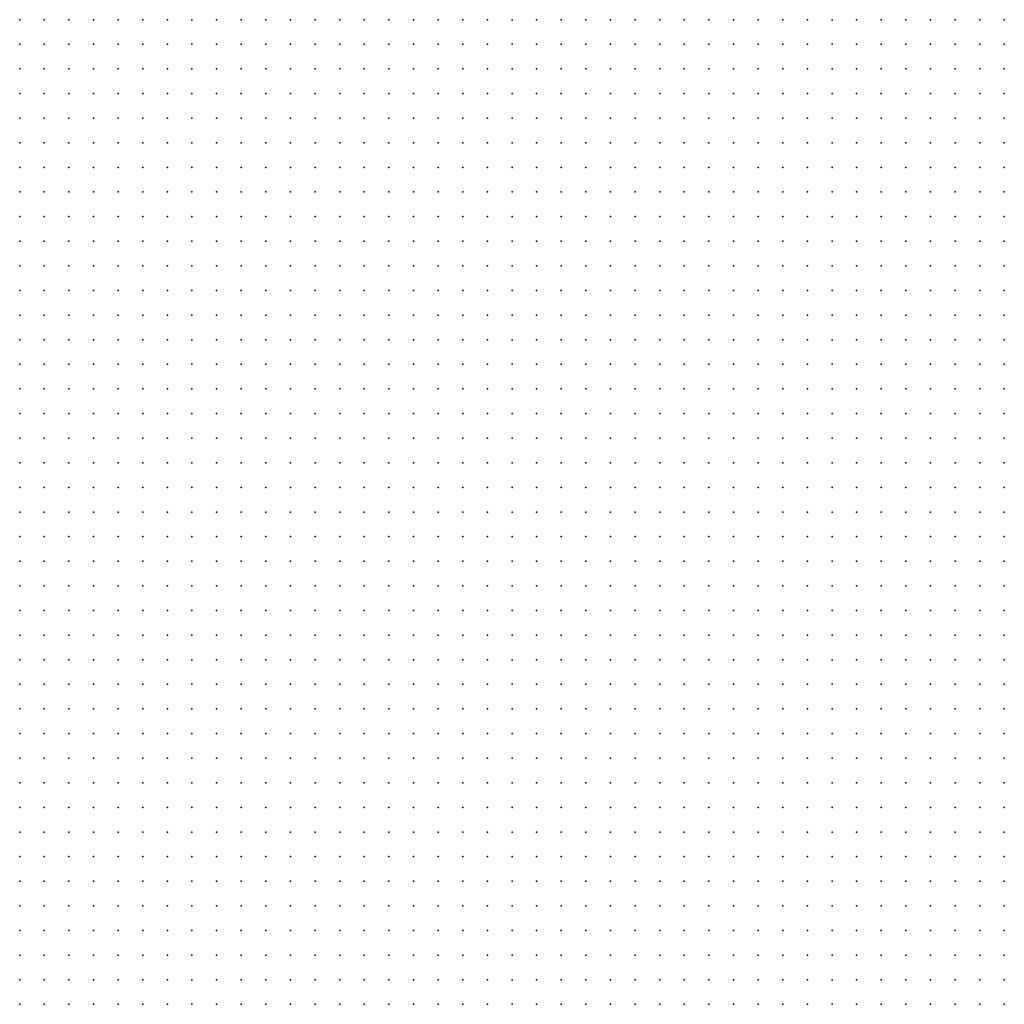
# Model space of a CAD drawing. Units: metres. Extents: x 489327 to 489975, y 510441 to 511091.
# Drawn here: x 489895 to 489975, y 510685 to 510765 of the extents above; entities that cross this region are included whole.
import ezdxf

# ---------------------------------------------------------------- set-up
doc = ezdxf.new("R2010")
doc.units = ezdxf.units.M
doc.header["$MEASUREMENT"] = 0
doc.layers.add('3D_PNT', color=10, linetype='Continuous')

msp = doc.modelspace()

# ---------------------------------------------------------------- linework, layer by layer
at = {"layer": '3D_PNT'}
for p in [(489895, 510765, 11.725), (489897, 510765, 11.11), (489899, 510765, 10.512), (489901, 510765, 9.948), (489903, 510765, 9.345), (489905, 510765, 8.733), (489907, 510765, 6.837), (489909, 510765, 4.605), (489911, 510765, 4.555), (489913, 510765, 4.783), (489915, 510765, 4.908), (489917, 510765, 4.475), (489919, 510765, 4.52), (489921, 510765, 4.737), (489923, 510765, 4.128), (489925, 510765, 4.005), (489927, 510765, 4.01), (489929, 510765, 4.013), (489931, 510765, 3.98), (489933, 510765, 3.977), (489935, 510765, 4.113), (489937, 510765, 4.293), (489939, 510765, 5.1), (489941, 510765, 3.785), (489943, 510765, 3.715), (489945, 510765, 3.68), (489947, 510765, 3.555), (489949, 510765, 3.485), (489951, 510765, 3.485), (489953, 510765, 3.483), (489955, 510765, 3.5), (489957, 510765, 3.575), (489959, 510765, 3.587), (489961, 510765, 3.58), (489963, 510765, 3.565), (489965, 510765, 3.527), (489967, 510765, 3.497), (489969, 510765, 3.467), (489971, 510765, 3.435), (489973, 510765, 3.793), (489975, 510765, 3.92), (489895, 510763, 10.785), (489897, 510763, 10.833), (489899, 510763, 10.368), (489901, 510763, 8.935), (489903, 510763, 7.597), (489905, 510763, 4.957), (489907, 510763, 4.635), (489909, 510763, 4.58), (489911, 510763, 4.535), (489913, 510763, 4.5), (489915, 510763, 4.44), (489917, 510763, 4.43), (489919, 510763, 4.432), (489921, 510763, 5.597), (489923, 510763, 4.483), (489925, 510763, 4.04), (489927, 510763, 3.98), (489929, 510763, 3.995), (489931, 510763, 3.98), (489933, 510763, 3.97), (489935, 510763, 4.185), (489937, 510763, 4.17), (489939, 510763, 4.352), (489941, 510763, 4.423), (489943, 510763, 3.76), (489945, 510763, 3.693), (489947, 510763, 3.615), (489949, 510763, 3.553), (489951, 510763, 3.51), (489953, 510763, 3.487), (489955, 510763, 3.507), (489957, 510763, 4.452), (489959, 510763, 4.315), (489961, 510763, 3.803), (489963, 510763, 4.632), (489965, 510763, 3.947), (489967, 510763, 3.505), (489969, 510763, 3.463), (489971, 510763, 3.425), (489973, 510763, 3.455), (489975, 510763, 3.622), (489895, 510761, 11.28), (489897, 510761, 11.785), (489899, 510761, 10.962), (489901, 510761, 7.735), (489903, 510761, 4.735), (489905, 510761, 4.662), (489907, 510761, 4.615), (489909, 510761, 4.568), (489911, 510761, 4.508), (489913, 510761, 4.615), (489915, 510761, 4.398), (489917, 510761, 4.367), (489919, 510761, 4.352), (489921, 510761, 4.812), (489923, 510761, 4.82), (489925, 510761, 4.075), (489927, 510761, 3.957), (489929, 510761, 3.967), (489931, 510761, 3.977), (489933, 510761, 3.963), (489935, 510761, 3.955), (489937, 510761, 4.078), (489939, 510761, 4.305), (489941, 510761, 4.633), (489943, 510761, 3.935), (489945, 510761, 3.755), (489947, 510761, 3.685), (489949, 510761, 3.615), (489951, 510761, 3.572), (489953, 510761, 3.517), (489955, 510761, 3.553), (489957, 510761, 3.622), (489959, 510761, 3.735), (489961, 510761, 3.628), (489963, 510761, 4.43), (489965, 510761, 4.105), (489967, 510761, 3.55), (489969, 510761, 3.463), (489971, 510761, 3.418), (489973, 510761, 3.455), (489975, 510761, 3.555), (489895, 510759, 12.23), (489897, 510759, 12.483), (489899, 510759, 11.555), (489901, 510759, 10.58), (489903, 510759, 4.805), (489905, 510759, 4.642), (489907, 510759, 4.592), (489909, 510759, 4.553), (489911, 510759, 4.497), (489913, 510759, 4.422), (489915, 510759, 4.363), (489917, 510759, 4.3), (489919, 510759, 4.295), (489921, 510759, 4.312), (489923, 510759, 5.637), (489925, 510759, 4.137), (489927, 510759, 3.975), (489929, 510759, 3.955), (489931, 510759, 3.965), (489933, 510759, 3.967), (489935, 510759, 3.947), (489937, 510759, 3.98), (489939, 510759, 4.115), (489941, 510759, 4.25), (489943, 510759, 4.588), (489945, 510759, 3.812), (489947, 510759, 3.75), (489949, 510759, 3.675), (489951, 510759, 3.635), (489953, 510759, 3.577), (489955, 510759, 3.61), (489957, 510759, 3.66), (489959, 510759, 3.675), (489961, 510759, 3.66), (489963, 510759, 3.757), (489965, 510759, 3.678), (489967, 510759, 3.533), (489969, 510759, 3.463), (489971, 510759, 3.43), (489973, 510759, 4.302), (489975, 510759, 4.162), (489895, 510757, 13.227), (489897, 510757, 13.155), (489899, 510757, 12.148), (489901, 510757, 11.163), (489903, 510757, 8.958), (489905, 510757, 4.682), (489907, 510757, 4.595), (489909, 510757, 4.55), (489911, 510757, 4.48), (489913, 510757, 4.423), (489915, 510757, 4.355), (489917, 510757, 4.285), (489919, 510757, 4.238), (489921, 510757, 4.5), (489923, 510757, 5.007), (489925, 510757, 4.165), (489927, 510757, 4.033), (489929, 510757, 7.923), (489931, 510757, 3.953), (489933, 510757, 3.96), (489935, 510757, 3.957), (489937, 510757, 3.945), (489939, 510757, 4.01), (489941, 510757, 4.108), (489943, 510757, 4.253), (489945, 510757, 3.93), (489947, 510757, 3.807), (489949, 510757, 3.75), (489951, 510757, 3.723), (489953, 510757, 3.715), (489955, 510757, 3.68), (489957, 510757, 4.4), (489959, 510757, 4.383), (489961, 510757, 4.12), (489963, 510757, 4.483), (489965, 510757, 4.182), (489967, 510757, 3.55), (489969, 510757, 3.49), (489971, 510757, 3.45), (489973, 510757, 5.295), (489975, 510757, 5.29), (489895, 510755, 14.225), (489897, 510755, 13.735), (489899, 510755, 12.733), (489901, 510755, 11.757), (489903, 510755, 10.765), (489905, 510755, 5.645), (489907, 510755, 5.7), (489909, 510755, 5.352), (489911, 510755, 4.47), (489913, 510755, 4.405), (489915, 510755, 4.33), (489917, 510755, 4.275), (489919, 510755, 4.195), (489921, 510755, 5.217), (489923, 510755, 4.185), (489925, 510755, 4.238), (489927, 510755, 4.17), (489929, 510755, 7.832), (489931, 510755, 6.695), (489933, 510755, 3.96), (489935, 510755, 3.95), (489937, 510755, 3.957), (489939, 510755, 3.945), (489941, 510755, 3.953), (489943, 510755, 4.118), (489945, 510755, 4.137), (489947, 510755, 3.928), (489949, 510755, 3.817), (489951, 510755, 3.815), (489953, 510755, 3.803), (489955, 510755, 3.767), (489957, 510755, 3.763), (489959, 510755, 3.767), (489961, 510755, 3.71), (489963, 510755, 3.658), (489965, 510755, 3.622), (489967, 510755, 3.57), (489969, 510755, 3.515), (489971, 510755, 3.477), (489973, 510755, 3.49), (489975, 510755, 3.61), (489895, 510753, 15.122), (489897, 510753, 14.333), (489899, 510753, 13.312), (489901, 510753, 12.35), (489903, 510753, 10.252), (489905, 510753, 9.673), (489907, 510753, 4.64), (489909, 510753, 4.508), (489911, 510753, 4.45), (489913, 510753, 4.385), (489915, 510753, 4.323), (489917, 510753, 4.25), (489919, 510753, 4.195), (489921, 510753, 4.14), (489923, 510753, 4.133), (489925, 510753, 4.137), (489927, 510753, 4.425), (489929, 510753, 4.372), (489931, 510753, 7.113), (489933, 510753, 4.125), (489935, 510753, 3.955), (489937, 510753, 3.95), (489939, 510753, 3.947), (489941, 510753, 3.953), (489943, 510753, 3.965), (489945, 510753, 3.963), (489947, 510753, 4.088), (489949, 510753, 3.86), (489951, 510753, 3.837), (489953, 510753, 3.825), (489955, 510753, 3.797), (489957, 510753, 3.79), (489959, 510753, 3.795), (489961, 510753, 3.73), (489963, 510753, 3.67), (489965, 510753, 3.63), (489967, 510753, 3.585), (489969, 510753, 3.525), (489971, 510753, 3.485), (489973, 510753, 3.497), (489975, 510753, 3.61), (489895, 510751, 15.91), (489897, 510751, 14.92), (489899, 510751, 13.91), (489901, 510751, 12.94), (489903, 510751, 9.085), (489905, 510751, 10.977), (489907, 510751, 7.343), (489909, 510751, 4.488), (489911, 510751, 4.422), (489913, 510751, 4.365), (489915, 510751, 4.298), (489917, 510751, 4.238), (489919, 510751, 4.168), (489921, 510751, 4.095), (489923, 510751, 4.89), (489925, 510751, 5.07), (489927, 510751, 4.222), (489929, 510751, 4.012), (489931, 510751, 6.427), (489933, 510751, 6.195), (489935, 510751, 3.94), (489937, 510751, 3.945), (489939, 510751, 3.94), (489941, 510751, 3.938), (489943, 510751, 4.955), (489945, 510751, 3.953), (489947, 510751, 3.93), (489949, 510751, 3.898), (489951, 510751, 3.865), (489953, 510751, 3.84), (489955, 510751, 3.827), (489957, 510751, 3.81), (489959, 510751, 3.8), (489961, 510751, 3.765), (489963, 510751, 3.683), (489965, 510751, 3.64), (489967, 510751, 3.597), (489969, 510751, 3.547), (489971, 510751, 3.51), (489973, 510751, 3.523), (489975, 510751, 3.61), (489895, 510749, 16.505), (489897, 510749, 15.525), (489899, 510749, 14.493), (489901, 510749, 13.528), (489903, 510749, 12.542), (489905, 510749, 11.547), (489907, 510749, 10.788), (489909, 510749, 4.633), (489911, 510749, 4.4), (489913, 510749, 4.343), (489915, 510749, 4.275), (489917, 510749, 4.215), (489919, 510749, 4.16), (489921, 510749, 4.095), (489923, 510749, 4.053), (489925, 510749, 4.06), (489927, 510749, 4.91), (489929, 510749, 4.1), (489931, 510749, 3.995), (489933, 510749, 6.495), (489935, 510749, 3.915), (489937, 510749, 3.925), (489939, 510749, 3.938), (489941, 510749, 3.928), (489943, 510749, 4.015), (489945, 510749, 4.613), (489947, 510749, 4.033), (489949, 510749, 3.91), (489951, 510749, 3.89), (489953, 510749, 3.872), (489955, 510749, 3.842), (489957, 510749, 3.812), (489959, 510749, 3.785), (489961, 510749, 3.76), (489963, 510749, 3.697), (489965, 510749, 3.638), (489967, 510749, 3.595), (489969, 510749, 3.545), (489971, 510749, 3.51), (489973, 510749, 3.515), (489975, 510749, 3.612), (489895, 510747, 16.737), (489897, 510747, 16.052), (489899, 510747, 15.092), (489901, 510747, 14.137), (489903, 510747, 13.14), (489905, 510747, 12.127), (489907, 510747, 11.113), (489909, 510747, 9.22), (489911, 510747, 4.392), (489913, 510747, 4.307), (489915, 510747, 4.745), (489917, 510747, 4.19), (489919, 510747, 4.132), (489921, 510747, 4.08), (489923, 510747, 4.02), (489925, 510747, 4.705), (489927, 510747, 3.983), (489929, 510747, 4.495), (489931, 510747, 4.122), (489933, 510747, 3.888), (489935, 510747, 3.88), (489937, 510747, 3.905), (489939, 510747, 3.915), (489941, 510747, 3.925), (489943, 510747, 3.925), (489945, 510747, 3.93), (489947, 510747, 3.93), (489949, 510747, 3.915), (489951, 510747, 3.898), (489953, 510747, 3.888), (489955, 510747, 3.847), (489957, 510747, 3.797), (489959, 510747, 3.787), (489961, 510747, 3.743), (489963, 510747, 3.688), (489965, 510747, 3.643), (489967, 510747, 3.587), (489969, 510747, 3.54), (489971, 510747, 3.505), (489973, 510747, 3.505), (489975, 510747, 3.608), (489895, 510745, 15.735), (489897, 510745, 15.155), (489899, 510745, 14.562), (489901, 510745, 13.983), (489903, 510745, 12.995), (489905, 510745, 11.918), (489907, 510745, 10.9), (489909, 510745, 4.83), (489911, 510745, 4.472), (489913, 510745, 5.278), (489915, 510745, 5.332), (489917, 510745, 4.162), (489919, 510745, 4.122), (489921, 510745, 4.08), (489923, 510745, 4.017), (489925, 510745, 3.938), (489927, 510745, 5.205), (489929, 510745, 4.157), (489931, 510745, 4.245), (489933, 510745, 3.95), (489935, 510745, 3.852), (489937, 510745, 3.88), (489939, 510745, 3.893), (489941, 510745, 3.923), (489943, 510745, 3.905), (489945, 510745, 3.913), (489947, 510745, 3.905), (489949, 510745, 3.935), (489951, 510745, 3.893), (489953, 510745, 3.875), (489955, 510745, 3.83), (489957, 510745, 3.787), (489959, 510745, 3.767), (489961, 510745, 3.745), (489963, 510745, 3.67), (489965, 510745, 3.635), (489967, 510745, 3.59), (489969, 510745, 3.54), (489971, 510745, 3.515), (489973, 510745, 3.5), (489975, 510745, 3.61), (489895, 510743, 14.722), (489897, 510743, 14.16), (489899, 510743, 13.562), (489901, 510743, 12.98), (489903, 510743, 12.378), (489905, 510743, 11.675), (489907, 510743, 10.63), (489909, 510743, 4.635), (489911, 510743, 4.497), (489913, 510743, 4.327), (489915, 510743, 4.197), (489917, 510743, 4.148), (489919, 510743, 4.11), (489921, 510743, 4.062), (489923, 510743, 4), (489925, 510743, 3.925), (489927, 510743, 3.88), (489929, 510743, 3.893), (489931, 510743, 4.062), (489933, 510743, 4.285), (489935, 510743, 3.87), (489937, 510743, 3.852), (489939, 510743, 3.885), (489941, 510743, 3.893), (489943, 510743, 3.903), (489945, 510743, 3.89), (489947, 510743, 3.885), (489949, 510743, 3.883), (489951, 510743, 3.88), (489953, 510743, 3.86), (489955, 510743, 3.842), (489957, 510743, 3.815), (489959, 510743, 3.777), (489961, 510743, 3.753), (489963, 510743, 3.693), (489965, 510743, 3.655), (489967, 510743, 3.61), (489969, 510743, 3.587), (489971, 510743, 3.572), (489973, 510743, 3.57), (489975, 510743, 3.63), (489895, 510741, 13.735), (489897, 510741, 13.163), (489899, 510741, 12.57), (489901, 510741, 11.975), (489903, 510741, 11.403), (489905, 510741, 10.79), (489907, 510741, 8.6), (489909, 510741, 4.613), (489911, 510741, 4.548), (489913, 510741, 4.367), (489915, 510741, 4.168), (489917, 510741, 4.222), (489919, 510741, 4.722), (489921, 510741, 4.045), (489923, 510741, 3.997), (489925, 510741, 3.925), (489927, 510741, 3.85), (489929, 510741, 5.213), (489931, 510741, 4.815), (489933, 510741, 4.24), (489935, 510741, 3.925), (489937, 510741, 3.803), (489939, 510741, 3.847), (489941, 510741, 3.883), (489943, 510741, 3.888), (489945, 510741, 3.875), (489947, 510741, 3.875), (489949, 510741, 3.872), (489951, 510741, 3.867), (489953, 510741, 3.882), (489955, 510741, 4.495), (489957, 510741, 3.852), (489959, 510741, 3.805), (489961, 510741, 3.76), (489963, 510741, 4.155), (489965, 510741, 10.587), (489967, 510741, 8.5), (489969, 510741, 7.295), (489971, 510741, 3.733), (489973, 510741, 3.653), (489975, 510741, 3.668), (489895, 510739, 12.745), (489897, 510739, 12.167), (489899, 510739, 11.585), (489901, 510739, 10.985), (489903, 510739, 10.79), (489905, 510739, 7.435), (489907, 510739, 6.17), (489909, 510739, 5.727), (489911, 510739, 4.5), (489913, 510739, 4.387), (489915, 510739, 4.25), (489917, 510739, 4.185), (489919, 510739, 4.113), (489921, 510739, 4.035), (489923, 510739, 3.977), (489925, 510739, 3.915), (489927, 510739, 3.86), (489929, 510739, 3.845), (489931, 510739, 4.218), (489933, 510739, 4.033), (489935, 510739, 4.05), (489937, 510739, 3.872), (489939, 510739, 3.8), (489941, 510739, 3.847), (489943, 510739, 3.855), (489945, 510739, 3.885), (489947, 510739, 3.862), (489949, 510739, 3.86), (489951, 510739, 3.837), (489953, 510739, 3.925), (489955, 510739, 4.2), (489957, 510739, 4.125), (489959, 510739, 6.182), (489961, 510739, 5.52), (489963, 510739, 4.35), (489965, 510739, 10.565), (489967, 510739, 9.625), (489969, 510739, 9.255), (489971, 510739, 6.977), (489973, 510739, 6.012), (489975, 510739, 7.812), (489895, 510737, 11.773), (489897, 510737, 11.167), (489899, 510737, 10.845), (489901, 510737, 11.215), (489903, 510737, 11.57), (489905, 510737, 10.493), (489907, 510737, 7.923), (489909, 510737, 7.9), (489911, 510737, 4.483), (489913, 510737, 4.34), (489915, 510737, 4.185), (489917, 510737, 4.117), (489919, 510737, 4.05), (489921, 510737, 3.997), (489923, 510737, 3.938), (489925, 510737, 3.898), (489927, 510737, 3.847), (489929, 510737, 3.817), (489931, 510737, 3.922), (489933, 510737, 4.722), (489935, 510737, 4.3), (489937, 510737, 3.91), (489939, 510737, 3.787), (489941, 510737, 3.81), (489943, 510737, 3.84), (489945, 510737, 3.867), (489947, 510737, 3.865), (489949, 510737, 3.832), (489951, 510737, 3.84), (489953, 510737, 3.87), (489955, 510737, 4.097), (489957, 510737, 4.037), (489959, 510737, 6.155), (489961, 510737, 5.49), (489963, 510737, 10.962), (489965, 510737, 11.092), (489967, 510737, 11.185), (489969, 510737, 11.233), (489971, 510737, 11.373), (489973, 510737, 11.445), (489975, 510737, 11.792), (489895, 510735, 10.887), (489897, 510735, 11.04), (489899, 510735, 11.58), (489901, 510735, 12.182), (489903, 510735, 12.135), (489905, 510735, 11.13), (489907, 510735, 7.587), (489909, 510735, 7.775), (489911, 510735, 5.32), (489913, 510735, 4.175), (489915, 510735, 4.11), (489917, 510735, 4.055), (489919, 510735, 4.012), (489921, 510735, 3.977), (489923, 510735, 3.923), (489925, 510735, 3.895), (489927, 510735, 3.852), (489929, 510735, 3.825), (489931, 510735, 3.95), (489933, 510735, 3.825), (489935, 510735, 3.82), (489937, 510735, 3.933), (489939, 510735, 3.867), (489941, 510735, 3.773), (489943, 510735, 3.807), (489945, 510735, 3.835), (489947, 510735, 3.857), (489949, 510735, 3.835), (489951, 510735, 3.812), (489953, 510735, 3.852), (489955, 510735, 3.975), (489957, 510735, 4.13), (489959, 510735, 5.492), (489961, 510735, 5.408), (489963, 510735, 12.398), (489965, 510735, 12.273), (489967, 510735, 12.238), (489969, 510735, 12.203), (489971, 510735, 12.148), (489973, 510735, 12.083), (489975, 510735, 11.762), (489895, 510733, 11.42), (489897, 510733, 11.95), (489899, 510733, 12.528), (489901, 510733, 13.142), (489903, 510733, 12.717), (489905, 510733, 11.717), (489907, 510733, 10.755), (489909, 510733, 4.57), (489911, 510733, 4.162), (489913, 510733, 4.125), (489915, 510733, 4.06), (489917, 510733, 4.015), (489919, 510733, 3.973), (489921, 510733, 4.035), (489923, 510733, 4.017), (489925, 510733, 4.015), (489927, 510733, 3.86), (489929, 510733, 3.827), (489931, 510733, 3.795), (489933, 510733, 3.79), (489935, 510733, 5.23), (489937, 510733, 4.523), (489939, 510733, 4.49), (489941, 510733, 3.81), (489943, 510733, 3.775), (489945, 510733, 3.812), (489947, 510733, 3.83), (489949, 510733, 3.832), (489951, 510733, 3.795), (489953, 510733, 3.845), (489955, 510733, 3.93), (489957, 510733, 4.13), (489959, 510733, 3.892), (489961, 510733, 3.81), (489963, 510733, 10.422), (489965, 510733, 10.345), (489967, 510733, 10.323), (489969, 510733, 10.21), (489971, 510733, 10.14), (489973, 510733, 8.653), (489975, 510733, 8.65), (489895, 510731, 12.365), (489897, 510731, 12.915), (489899, 510731, 13.525), (489901, 510731, 14.057), (489903, 510731, 13.305), (489905, 510731, 12.305), (489907, 510731, 11.343), (489909, 510731, 7.705), (489911, 510731, 4.155), (489913, 510731, 4.088), (489915, 510731, 4.033), (489917, 510731, 4.013), (489919, 510731, 4.068), (489921, 510731, 4.227), (489923, 510731, 5.073), (489925, 510731, 4.088), (489927, 510731, 3.878), (489929, 510731, 3.845), (489931, 510731, 3.8), (489933, 510731, 3.765), (489935, 510731, 3.967), (489937, 510731, 4.102), (489939, 510731, 3.923), (489941, 510731, 3.852), (489943, 510731, 3.73), (489945, 510731, 3.78), (489947, 510731, 3.803), (489949, 510731, 3.82), (489951, 510731, 3.783), (489953, 510731, 3.777), (489955, 510731, 3.898), (489957, 510731, 3.915), (489959, 510731, 3.99), (489961, 510731, 3.832), (489963, 510731, 3.803), (489965, 510731, 3.785), (489967, 510731, 3.763), (489969, 510731, 3.757), (489971, 510731, 3.743), (489973, 510731, 4.468), (489975, 510731, 4.545), (489895, 510729, 13.345), (489897, 510729, 13.915), (489899, 510729, 14.515), (489901, 510729, 14.608), (489903, 510729, 13.887), (489905, 510729, 12.892), (489907, 510729, 11.925), (489909, 510729, 10.94), (489911, 510729, 5.352), (489913, 510729, 4.073), (489915, 510729, 4.008), (489917, 510729, 4.1), (489919, 510729, 5.455), (489921, 510729, 4.258), (489923, 510729, 4.83), (489925, 510729, 5.29), (489927, 510729, 3.977), (489929, 510729, 3.85), (489931, 510729, 3.805), (489933, 510729, 4.245), (489935, 510729, 4.015), (489937, 510729, 4.09), (489939, 510729, 4.13), (489941, 510729, 4.318), (489943, 510729, 3.795), (489945, 510729, 3.747), (489947, 510729, 3.787), (489949, 510729, 3.793), (489951, 510729, 3.79), (489953, 510729, 3.765), (489955, 510729, 3.815), (489957, 510729, 3.895), (489959, 510729, 3.88), (489961, 510729, 3.865), (489963, 510729, 3.847), (489965, 510729, 3.837), (489967, 510729, 3.837), (489969, 510729, 3.825), (489971, 510729, 3.847), (489973, 510729, 3.85), (489975, 510729, 3.825), (489895, 510727, 14.24), (489897, 510727, 14.757), (489899, 510727, 14.275), (489901, 510727, 13.645), (489903, 510727, 13.08), (489905, 510727, 12.505), (489907, 510727, 11.925), (489909, 510727, 11.315), (489911, 510727, 10.045), (489913, 510727, 4.08), (489915, 510727, 4.003), (489917, 510727, 3.938), (489919, 510727, 4.963), (489921, 510727, 4.995), (489923, 510727, 3.953), (489925, 510727, 5.23), (489927, 510727, 4.278), (489929, 510727, 3.857), (489931, 510727, 3.822), (489933, 510727, 3.777), (489935, 510727, 3.75), (489937, 510727, 3.755), (489939, 510727, 4.985), (489941, 510727, 4.347), (489943, 510727, 3.842), (489945, 510727, 3.715), (489947, 510727, 3.753), (489949, 510727, 3.783), (489951, 510727, 3.787), (489953, 510727, 3.777), (489955, 510727, 3.767), (489957, 510727, 3.875), (489959, 510727, 3.87), (489961, 510727, 3.822), (489963, 510727, 3.803), (489965, 510727, 4.79), (489967, 510727, 3.845), (489969, 510727, 3.807), (489971, 510727, 4.052), (489973, 510727, 3.87), (489975, 510727, 3.87), (489895, 510725, 13.735), (489897, 510725, 13.868), (489899, 510725, 13.275), (489901, 510725, 12.653), (489903, 510725, 12.097), (489905, 510725, 11.512), (489907, 510725, 10.94), (489909, 510725, 9.445), (489911, 510725, 4.832), (489913, 510725, 4.102), (489915, 510725, 4.03), (489917, 510725, 3.965), (489919, 510725, 3.923), (489921, 510725, 5.082), (489923, 510725, 4.345), (489925, 510725, 3.92), (489927, 510725, 3.895), (489929, 510725, 3.89), (489931, 510725, 3.827), (489933, 510725, 3.79), (489935, 510725, 3.753), (489937, 510725, 3.727), (489939, 510725, 3.885), (489941, 510725, 4.547), (489943, 510725, 4.198), (489945, 510725, 3.793), (489947, 510725, 3.73), (489949, 510725, 3.773), (489951, 510725, 3.785), (489953, 510725, 3.79), (489955, 510725, 3.763), (489957, 510725, 3.78), (489959, 510725, 3.865), (489961, 510725, 3.822), (489963, 510725, 3.79), (489965, 510725, 6.685), (489967, 510725, 4.425), (489969, 510725, 3.77), (489971, 510725, 5.133), (489973, 510725, 3.837), (489975, 510725, 3.888), (489895, 510723, 13.105), (489897, 510723, 12.873), (489899, 510723, 12.285), (489901, 510723, 11.682), (489903, 510723, 11.132), (489905, 510723, 10.427), (489907, 510723, 8.312), (489909, 510723, 4.983), (489911, 510723, 5.575), (489913, 510723, 4.115), (489915, 510723, 4.05), (489917, 510723, 3.985), (489919, 510723, 3.91), (489921, 510723, 3.95), (489923, 510723, 4.608), (489925, 510723, 3.997), (489927, 510723, 5.07), (489929, 510723, 4.985), (489931, 510723, 3.918), (489933, 510723, 3.8), (489935, 510723, 3.765), (489937, 510723, 3.73), (489939, 510723, 4.33), (489941, 510723, 3.95), (489943, 510723, 3.783), (489945, 510723, 3.84), (489947, 510723, 3.707), (489949, 510723, 3.745), (489951, 510723, 3.773), (489953, 510723, 3.793), (489955, 510723, 3.763), (489957, 510723, 3.745), (489959, 510723, 3.842), (489961, 510723, 3.862), (489963, 510723, 3.8), (489965, 510723, 5.295), (489967, 510723, 3.673), (489969, 510723, 3.735), (489971, 510723, 4.633), (489973, 510723, 3.888), (489975, 510723, 3.882), (489895, 510721, 12.432), (489897, 510721, 11.9), (489899, 510721, 11.315), (489901, 510721, 10.715), (489903, 510721, 7.21), (489905, 510721, 6.505), (489907, 510721, 4.818), (489909, 510721, 4.775), (489911, 510721, 4.387), (489913, 510721, 5.023), (489915, 510721, 4.065), (489917, 510721, 4.003), (489919, 510721, 4.193), (489921, 510721, 3.898), (489923, 510721, 3.905), (489925, 510721, 3.925), (489927, 510721, 3.91), (489929, 510721, 5.077), (489931, 510721, 4.512), (489933, 510721, 3.815), (489935, 510721, 3.777), (489937, 510721, 3.75), (489939, 510721, 3.715), (489941, 510721, 3.733), (489943, 510721, 3.745), (489945, 510721, 4.023), (489947, 510721, 3.79), (489949, 510721, 3.71), (489951, 510721, 3.765), (489953, 510721, 3.78), (489955, 510721, 3.807), (489957, 510721, 3.765), (489959, 510721, 3.767), (489961, 510721, 3.87), (489963, 510721, 3.852), (489965, 510721, 3.775), (489967, 510721, 3.71), (489969, 510721, 3.707), (489971, 510721, 3.78), (489973, 510721, 3.835), (489975, 510721, 3.885), (489895, 510719, 11.5), (489897, 510719, 10.922), (489899, 510719, 8.722), (489901, 510719, 4.597), (489903, 510719, 4.66), (489905, 510719, 4.497), (489907, 510719, 4.465), (489909, 510719, 4.415), (489911, 510719, 4.375), (489913, 510719, 4.658), (489915, 510719, 4.193), (489917, 510719, 4.015), (489919, 510719, 3.957), (489921, 510719, 3.89), (489923, 510719, 3.948), (489925, 510719, 5.055), (489927, 510719, 4.735), (489929, 510719, 3.878), (489931, 510719, 3.855), (489933, 510719, 3.825), (489935, 510719, 3.793), (489937, 510719, 3.76), (489939, 510719, 3.715), (489941, 510719, 3.717), (489943, 510719, 3.733), (489945, 510719, 3.747), (489947, 510719, 3.842), (489949, 510719, 3.7), (489951, 510719, 3.733), (489953, 510719, 3.773), (489955, 510719, 3.805), (489957, 510719, 3.785), (489959, 510719, 3.753), (489961, 510719, 3.855), (489963, 510719, 3.888), (489965, 510719, 3.825), (489967, 510719, 3.757), (489969, 510719, 3.763), (489971, 510719, 3.773), (489973, 510719, 3.825), (489975, 510719, 3.89), (489895, 510717, 8.938), (489897, 510717, 4.912), (489899, 510717, 4.637), (489901, 510717, 4.593), (489903, 510717, 4.545), (489905, 510717, 4.485), (489907, 510717, 4.443), (489909, 510717, 4.398), (489911, 510717, 4.407), (489913, 510717, 5.3), (489915, 510717, 4.552), (489917, 510717, 4.03), (489919, 510717, 3.967), (489921, 510717, 3.915), (489923, 510717, 4.045), (489925, 510717, 4.235), (489927, 510717, 4.73), (489929, 510717, 3.89), (489931, 510717, 4.432), (489933, 510717, 4.967), (489935, 510717, 3.793), (489937, 510717, 3.767), (489939, 510717, 3.727), (489941, 510717, 3.695), (489943, 510717, 3.71), (489945, 510717, 3.735), (489947, 510717, 3.888), (489949, 510717, 3.8), (489951, 510717, 3.705), (489953, 510717, 3.753), (489955, 510717, 3.785), (489957, 510717, 3.817), (489959, 510717, 3.785), (489961, 510717, 3.775), (489963, 510717, 3.9), (489965, 510717, 4.778), (489967, 510717, 5.148), (489969, 510717, 3.972), (489971, 510717, 3.77), (489973, 510717, 3.83), (489975, 510717, 3.905), (489895, 510715, 4.722), (489897, 510715, 4.675), (489899, 510715, 4.653), (489901, 510715, 4.608), (489903, 510715, 4.59), (489905, 510715, 4.472), (489907, 510715, 4.432), (489909, 510715, 4.372), (489911, 510715, 4.332), (489913, 510715, 4.985), (489915, 510715, 5.128), (489917, 510715, 4.04), (489919, 510715, 3.987), (489921, 510715, 3.92), (489923, 510715, 3.875), (489925, 510715, 4.432), (489927, 510715, 3.883), (489929, 510715, 4.283), (489931, 510715, 4.457), (489933, 510715, 3.837), (489935, 510715, 3.81), (489937, 510715, 3.79), (489939, 510715, 3.745), (489941, 510715, 3.703), (489943, 510715, 3.697), (489945, 510715, 3.725), (489947, 510715, 3.763), (489949, 510715, 3.865), (489951, 510715, 3.697), (489953, 510715, 3.733), (489955, 510715, 3.783), (489957, 510715, 3.81), (489959, 510715, 3.803), (489961, 510715, 3.765), (489963, 510715, 3.872), (489965, 510715, 3.92), (489967, 510715, 5.457), (489969, 510715, 4.29), (489971, 510715, 3.807), (489973, 510715, 3.852), (489975, 510715, 3.908), (489895, 510713, 4.76), (489897, 510713, 4.77), (489899, 510713, 4.653), (489901, 510713, 4.962), (489903, 510713, 6.753), (489905, 510713, 4.465), (489907, 510713, 4.422), (489909, 510713, 4.363), (489911, 510713, 4.318), (489913, 510713, 4.247), (489915, 510713, 5.645), (489917, 510713, 4.802), (489919, 510713, 3.987), (489921, 510713, 3.933), (489923, 510713, 3.89), (489925, 510713, 3.827), (489927, 510713, 4.06), (489929, 510713, 3.867), (489931, 510713, 3.88), (489933, 510713, 4.32), (489935, 510713, 4.592), (489937, 510713, 3.777), (489939, 510713, 3.763), (489941, 510713, 3.723), (489943, 510713, 3.68), (489945, 510713, 3.707), (489947, 510713, 3.743), (489949, 510713, 3.962), (489951, 510713, 3.81), (489953, 510713, 3.705), (489955, 510713, 3.76), (489957, 510713, 3.803), (489959, 510713, 3.837), (489961, 510713, 3.807), (489963, 510713, 3.785), (489965, 510713, 3.92), (489967, 510713, 3.928), (489969, 510713, 3.883), (489971, 510713, 3.857), (489973, 510713, 3.872), (489975, 510713, 3.92), (489895, 510711, 6.052), (489897, 510711, 7.222), (489899, 510711, 4.94), (489901, 510711, 4.593), (489903, 510711, 6.938), (489905, 510711, 4.613), (489907, 510711, 4.412), (489909, 510711, 4.363), (489911, 510711, 4.315), (489913, 510711, 4.78), (489915, 510711, 4.1), (489917, 510711, 4.053), (489919, 510711, 4), (489921, 510711, 3.95), (489923, 510711, 3.898), (489925, 510711, 3.842), (489927, 510711, 3.827), (489929, 510711, 4.17), (489931, 510711, 4.797), (489933, 510711, 4.355), (489935, 510711, 4.202), (489937, 510711, 4.08), (489939, 510711, 3.78), (489941, 510711, 3.743), (489943, 510711, 3.697), (489945, 510711, 3.697), (489947, 510711, 3.735), (489949, 510711, 3.767), (489951, 510711, 3.865), (489953, 510711, 3.723), (489955, 510711, 3.74), (489957, 510711, 3.785), (489959, 510711, 3.825), (489961, 510711, 4.085), (489963, 510711, 4.08), (489965, 510711, 3.91), (489967, 510711, 3.953), (489969, 510711, 4.34), (489971, 510711, 4.725), (489973, 510711, 3.893), (489975, 510711, 3.938), (489895, 510709, 7.32), (489897, 510709, 6.255), (489899, 510709, 5.525), (489901, 510709, 4.6), (489903, 510709, 4.608), (489905, 510709, 4.465), (489907, 510709, 4.418), (489909, 510709, 4.352), (489911, 510709, 4.305), (489913, 510709, 4.392), (489915, 510709, 4.117), (489917, 510709, 4.06), (489919, 510709, 4.01), (489921, 510709, 3.973), (489923, 510709, 3.913), (489925, 510709, 3.867), (489927, 510709, 3.902), (489929, 510709, 4.793), (489931, 510709, 3.86), (489933, 510709, 4.36), (489935, 510709, 4.17), (489937, 510709, 3.947), (489939, 510709, 3.797), (489941, 510709, 3.765), (489943, 510709, 3.723), (489945, 510709, 3.7), (489947, 510709, 3.727), (489949, 510709, 3.76), (489951, 510709, 4.105), (489953, 510709, 3.82), (489955, 510709, 3.725), (489957, 510709, 3.775), (489959, 510709, 3.812), (489961, 510709, 3.84), (489963, 510709, 3.83), (489965, 510709, 3.822), (489967, 510709, 3.947), (489969, 510709, 3.953), (489971, 510709, 3.918), (489973, 510709, 3.925), (489975, 510709, 3.943), (489895, 510707, 4.795), (489897, 510707, 5.287), (489899, 510707, 6.045), (489901, 510707, 4.608), (489903, 510707, 4.55), (489905, 510707, 4.467), (489907, 510707, 4.41), (489909, 510707, 4.347), (489911, 510707, 4.312), (489913, 510707, 4.283), (489915, 510707, 4.88), (489917, 510707, 4.088), (489919, 510707, 4.76), (489921, 510707, 3.985), (489923, 510707, 3.933), (489925, 510707, 3.867), (489927, 510707, 3.812), (489929, 510707, 3.81), (489931, 510707, 3.865), (489933, 510707, 4.085), (489935, 510707, 3.862), (489937, 510707, 4.225), (489939, 510707, 3.817), (489941, 510707, 3.79), (489943, 510707, 3.745), (489945, 510707, 3.727), (489947, 510707, 3.73), (489949, 510707, 3.753), (489951, 510707, 3.765), (489953, 510707, 3.878), (489955, 510707, 3.75), (489957, 510707, 3.765), (489959, 510707, 3.805), (489961, 510707, 3.852), (489963, 510707, 3.867), (489965, 510707, 3.83), (489967, 510707, 3.935), (489969, 510707, 3.97), (489971, 510707, 4.207), (489973, 510707, 4.32), (489975, 510707, 3.975), (489895, 510705, 4.793), (489897, 510705, 4.735), (489899, 510705, 4.673), (489901, 510705, 4.62), (489903, 510705, 4.56), (489905, 510705, 4.475), (489907, 510705, 4.42), (489909, 510705, 4.363), (489911, 510705, 4.325), (489913, 510705, 4.287), (489915, 510705, 4.242), (489917, 510705, 4.222), (489919, 510705, 4.033), (489921, 510705, 3.99), (489923, 510705, 3.943), (489925, 510705, 3.898), (489927, 510705, 3.837), (489929, 510705, 3.79), (489931, 510705, 3.817), (489933, 510705, 4.057), (489935, 510705, 3.867), (489937, 510705, 4.132), (489939, 510705, 3.84), (489941, 510705, 3.825), (489943, 510705, 3.77), (489945, 510705, 3.757), (489947, 510705, 3.73), (489949, 510705, 3.747), (489951, 510705, 3.765), (489953, 510705, 3.94), (489955, 510705, 3.845), (489957, 510705, 3.757), (489959, 510705, 3.805), (489961, 510705, 3.857), (489963, 510705, 3.905), (489965, 510705, 3.867), (489967, 510705, 3.86), (489969, 510705, 3.985), (489971, 510705, 4.253), (489973, 510705, 4.293), (489975, 510705, 3.993), (489895, 510703, 5.205), (489897, 510703, 4.735), (489899, 510703, 4.682), (489901, 510703, 4.637), (489903, 510703, 4.57), (489905, 510703, 4.493), (489907, 510703, 4.435), (489909, 510703, 4.372), (489911, 510703, 4.32), (489913, 510703, 4.278), (489915, 510703, 4.225), (489917, 510703, 4.592), (489919, 510703, 4.052), (489921, 510703, 4.36), (489923, 510703, 3.94), (489925, 510703, 3.903), (489927, 510703, 3.862), (489929, 510703, 3.8), (489931, 510703, 3.795), (489933, 510703, 3.822), (489935, 510703, 3.845), (489937, 510703, 3.845), (489939, 510703, 3.85), (489941, 510703, 3.94), (489943, 510703, 3.805), (489945, 510703, 3.785), (489947, 510703, 3.755), (489949, 510703, 3.753), (489951, 510703, 3.767), (489953, 510703, 3.783), (489955, 510703, 3.943), (489957, 510703, 3.777), (489959, 510703, 3.8), (489961, 510703, 3.865), (489963, 510703, 3.9), (489965, 510703, 3.885), (489967, 510703, 3.847), (489969, 510703, 3.98), (489971, 510703, 4.065), (489973, 510703, 4.633), (489975, 510703, 4.36), (489895, 510701, 4.805), (489897, 510701, 4.738), (489899, 510701, 4.688), (489901, 510701, 4.635), (489903, 510701, 4.585), (489905, 510701, 4.508), (489907, 510701, 4.445), (489909, 510701, 4.395), (489911, 510701, 4.328), (489913, 510701, 4.29), (489915, 510701, 4.235), (489917, 510701, 4.195), (489919, 510701, 4.118), (489921, 510701, 4.135), (489923, 510701, 3.947), (489925, 510701, 3.918), (489927, 510701, 3.87), (489929, 510701, 3.822), (489931, 510701, 3.777), (489933, 510701, 3.807), (489935, 510701, 3.84), (489937, 510701, 3.855), (489939, 510701, 4.48), (489941, 510701, 3.932), (489943, 510701, 3.84), (489945, 510701, 3.817), (489947, 510701, 3.783), (489949, 510701, 3.75), (489951, 510701, 3.765), (489953, 510701, 3.785), (489955, 510701, 4.105), (489957, 510701, 3.878), (489959, 510701, 3.79), (489961, 510701, 3.862), (489963, 510701, 3.898), (489965, 510701, 3.913), (489967, 510701, 3.872), (489969, 510701, 3.892), (489971, 510701, 4.102), (489973, 510701, 4.615), (489975, 510701, 4.298), (489895, 510699, 6.428), (489897, 510699, 5.207), (489899, 510699, 4.693), (489901, 510699, 4.642), (489903, 510699, 4.585), (489905, 510699, 4.515), (489907, 510699, 4.46), (489909, 510699, 4.407), (489911, 510699, 4.345), (489913, 510699, 4.3), (489915, 510699, 4.245), (489917, 510699, 4.195), (489919, 510699, 4.323), (489921, 510699, 4.03), (489923, 510699, 3.96), (489925, 510699, 3.93), (489927, 510699, 3.888), (489929, 510699, 3.855), (489931, 510699, 3.812), (489933, 510699, 3.793), (489935, 510699, 3.815), (489937, 510699, 3.85), (489939, 510699, 4.565), (489941, 510699, 4.293), (489943, 510699, 3.862), (489945, 510699, 3.852), (489947, 510699, 3.81), (489949, 510699, 3.787), (489951, 510699, 3.76), (489953, 510699, 3.8), (489955, 510699, 3.805), (489957, 510699, 3.955), (489959, 510699, 3.805), (489961, 510699, 3.83), (489963, 510699, 3.893), (489965, 510699, 3.905), (489967, 510699, 3.96), (489969, 510699, 3.883), (489971, 510699, 4.02), (489973, 510699, 4.177), (489975, 510699, 5.088), (489895, 510697, 4.812), (489897, 510697, 4.747), (489899, 510697, 4.705), (489901, 510697, 4.648), (489903, 510697, 4.597), (489905, 510697, 4.538), (489907, 510697, 4.472), (489909, 510697, 4.412), (489911, 510697, 4.355), (489913, 510697, 4.312), (489915, 510697, 4.253), (489917, 510697, 4.195), (489919, 510697, 4.18), (489921, 510697, 4.593), (489923, 510697, 3.983), (489925, 510697, 3.94), (489927, 510697, 3.913), (489929, 510697, 3.872), (489931, 510697, 3.835), (489933, 510697, 3.787), (489935, 510697, 3.815), (489937, 510697, 3.842), (489939, 510697, 3.857), (489941, 510697, 4.378), (489943, 510697, 4.003), (489945, 510697, 3.88), (489947, 510697, 3.842), (489949, 510697, 3.82), (489951, 510697, 3.787), (489953, 510697, 4.762), (489955, 510697, 4.995), (489957, 510697, 4.095), (489959, 510697, 3.905), (489961, 510697, 3.822), (489963, 510697, 3.88), (489965, 510697, 3.915), (489967, 510697, 3.933), (489969, 510697, 3.908), (489971, 510697, 3.953), (489973, 510697, 4.078), (489975, 510697, 4.718), (489895, 510695, 4.825), (489897, 510695, 4.77), (489899, 510695, 4.72), (489901, 510695, 4.665), (489903, 510695, 4.597), (489905, 510695, 4.535), (489907, 510695, 4.485), (489909, 510695, 4.43), (489911, 510695, 4.37), (489913, 510695, 4.31), (489915, 510695, 4.258), (489917, 510695, 4.202), (489919, 510695, 4.16), (489921, 510695, 4.488), (489923, 510695, 3.993), (489925, 510695, 3.955), (489927, 510695, 3.938), (489929, 510695, 3.888), (489931, 510695, 3.85), (489933, 510695, 3.812), (489935, 510695, 3.797), (489937, 510695, 3.822), (489939, 510695, 3.847), (489941, 510695, 3.86), (489943, 510695, 3.872), (489945, 510695, 3.883), (489947, 510695, 3.882), (489949, 510695, 3.85), (489951, 510695, 3.817), (489953, 510695, 3.812), (489955, 510695, 3.817), (489957, 510695, 3.82), (489959, 510695, 4.057), (489961, 510695, 3.883), (489963, 510695, 3.865), (489965, 510695, 3.915), (489967, 510695, 3.933), (489969, 510695, 3.935), (489971, 510695, 3.928), (489973, 510695, 4.077), (489975, 510695, 4.153), (489895, 510693, 6.285), (489897, 510693, 6.91), (489899, 510693, 5.805), (489901, 510693, 4.67), (489903, 510693, 4.613), (489905, 510693, 4.555), (489907, 510693, 4.5), (489909, 510693, 4.443), (489911, 510693, 4.378), (489913, 510693, 4.323), (489915, 510693, 4.267), (489917, 510693, 4.213), (489919, 510693, 4.185), (489921, 510693, 4.153), (489923, 510693, 4.622), (489925, 510693, 4.275), (489927, 510693, 3.943), (489929, 510693, 3.903), (489931, 510693, 3.87), (489933, 510693, 3.845), (489935, 510693, 3.8), (489937, 510693, 3.815), (489939, 510693, 3.842), (489941, 510693, 3.857), (489943, 510693, 3.867), (489945, 510693, 3.913), (489947, 510693, 3.905), (489949, 510693, 3.882), (489951, 510693, 3.855), (489953, 510693, 3.837), (489955, 510693, 4.675), (489957, 510693, 5.055), (489959, 510693, 3.943), (489961, 510693, 3.983), (489963, 510693, 3.867), (489965, 510693, 3.913), (489967, 510693, 3.938), (489969, 510693, 3.96), (489971, 510693, 3.96), (489973, 510693, 4.003), (489975, 510693, 4.135), (489895, 510691, 4.823), (489897, 510691, 4.832), (489899, 510691, 5.207), (489901, 510691, 4.67), (489903, 510691, 4.608), (489905, 510691, 4.565), (489907, 510691, 4.517), (489909, 510691, 4.457), (489911, 510691, 4.4), (489913, 510691, 4.33), (489915, 510691, 4.288), (489917, 510691, 4.235), (489919, 510691, 4.207), (489921, 510691, 4.222), (489923, 510691, 4.7), (489925, 510691, 3.997), (489927, 510691, 3.967), (489929, 510691, 3.925), (489931, 510691, 3.895), (489933, 510691, 3.855), (489935, 510691, 3.82), (489937, 510691, 3.822), (489939, 510691, 4.86), (489941, 510691, 4.565), (489943, 510691, 3.87), (489945, 510691, 3.943), (489947, 510691, 3.925), (489949, 510691, 3.908), (489951, 510691, 3.878), (489953, 510691, 3.845), (489955, 510691, 4.135), (489957, 510691, 3.835), (489959, 510691, 3.845), (489961, 510691, 3.955), (489963, 510691, 4), (489965, 510691, 3.908), (489967, 510691, 3.953), (489969, 510691, 3.985), (489971, 510691, 3.98), (489973, 510691, 3.938), (489975, 510691, 4.105), (489895, 510689, 6.155), (489897, 510689, 6.28), (489899, 510689, 5.507), (489901, 510689, 4.672), (489903, 510689, 4.615), (489905, 510689, 4.653), (489907, 510689, 4.865), (489909, 510689, 4.65), (489911, 510689, 4.97), (489913, 510689, 5.238), (489915, 510689, 4.3), (489917, 510689, 4.25), (489919, 510689, 4.225), (489921, 510689, 4.205), (489923, 510689, 4.27), (489925, 510689, 4.037), (489927, 510689, 3.997), (489929, 510689, 3.953), (489931, 510689, 3.915), (489933, 510689, 3.88), (489935, 510689, 3.832), (489937, 510689, 3.81), (489939, 510689, 3.95), (489941, 510689, 3.847), (489943, 510689, 4.045), (489945, 510689, 4.153), (489947, 510689, 4.835), (489949, 510689, 3.925), (489951, 510689, 3.895), (489953, 510689, 3.867), (489955, 510689, 3.867), (489957, 510689, 3.867), (489959, 510689, 3.847), (489961, 510689, 5.06), (489963, 510689, 4.062), (489965, 510689, 3.96), (489967, 510689, 3.955), (489969, 510689, 3.997), (489971, 510689, 4.015), (489973, 510689, 3.97), (489975, 510689, 4.075), (489895, 510687, 5.148), (489897, 510687, 4.912), (489899, 510687, 4.915), (489901, 510687, 4.91), (489903, 510687, 4.767), (489905, 510687, 4.677), (489907, 510687, 4.582), (489909, 510687, 4.812), (489911, 510687, 4.44), (489913, 510687, 4.395), (489915, 510687, 4.463), (489917, 510687, 4.27), (489919, 510687, 4.23), (489921, 510687, 4.175), (489923, 510687, 4.142), (489925, 510687, 4.198), (489927, 510687, 4.01), (489929, 510687, 3.973), (489931, 510687, 3.93), (489933, 510687, 3.898), (489935, 510687, 3.857), (489937, 510687, 3.832), (489939, 510687, 3.822), (489941, 510687, 3.83), (489943, 510687, 3.857), (489945, 510687, 4.735), (489947, 510687, 4.122), (489949, 510687, 4.3), (489951, 510687, 3.908), (489953, 510687, 3.89), (489955, 510687, 3.893), (489957, 510687, 3.888), (489959, 510687, 3.87), (489961, 510687, 4.122), (489963, 510687, 4.818), (489965, 510687, 4.065), (489967, 510687, 3.955), (489969, 510687, 3.987), (489971, 510687, 4.04), (489973, 510687, 4.01), (489975, 510687, 3.975), (489895, 510685, 5.122), (489897, 510685, 4.977), (489899, 510685, 4.965), (489901, 510685, 4.912), (489903, 510685, 4.743), (489905, 510685, 4.662), (489907, 510685, 4.57), (489909, 510685, 4.968), (489911, 510685, 4.44), (489913, 510685, 4.435), (489915, 510685, 4.387), (489917, 510685, 4.247), (489919, 510685, 4.213), (489921, 510685, 4.177), (489923, 510685, 4.137), (489925, 510685, 4.395), (489927, 510685, 4.088), (489929, 510685, 3.997), (489931, 510685, 3.955), (489933, 510685, 3.925), (489935, 510685, 3.88), (489937, 510685, 3.857), (489939, 510685, 3.815), (489941, 510685, 3.822), (489943, 510685, 3.86), (489945, 510685, 4.605), (489947, 510685, 4.48), (489949, 510685, 4.148), (489951, 510685, 3.933), (489953, 510685, 3.908), (489955, 510685, 3.9), (489957, 510685, 3.895), (489959, 510685, 4.015), (489961, 510685, 4.025), (489963, 510685, 4.972), (489965, 510685, 4.368), (489967, 510685, 4.07), (489969, 510685, 4.005), (489971, 510685, 4.037), (489973, 510685, 4.038), (489975, 510685, 4.003)]:
    msp.add_point(p, dxfattribs=at)

doc.saveas('drawing.dxf')
